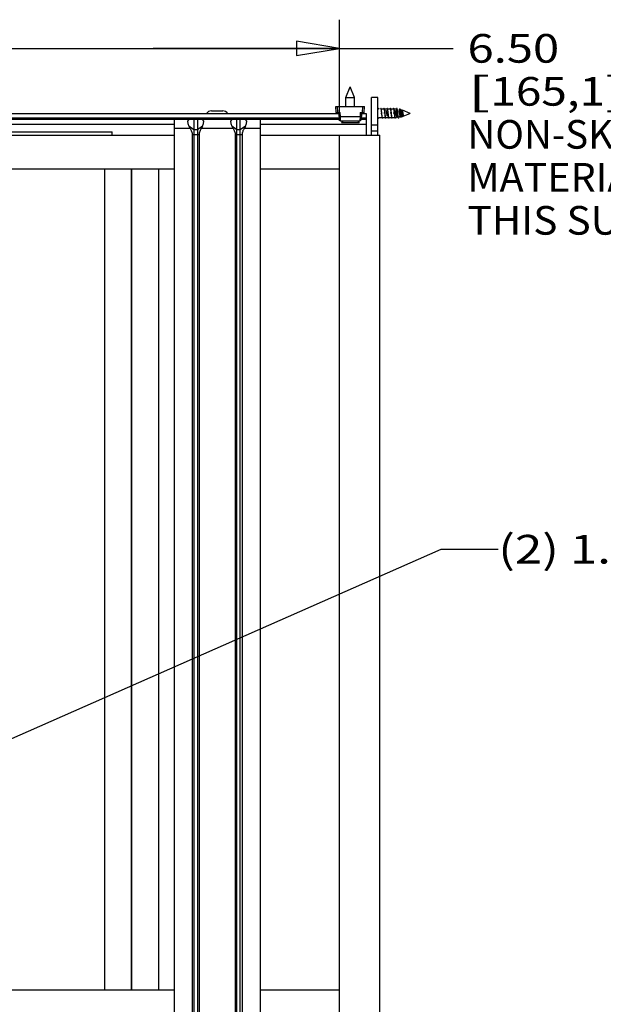
# Model space of a CAD drawing. Units: inches. Extents: x 0 to 17, y 0 to 11.
# Drawn here: x 4.9 to 7.4, y 2.2 to 6.5 of the extents above; entities that cross this region are included whole.
import ezdxf
from ezdxf.enums import TextEntityAlignment as Align

# ---------------------------------------------------------------- set-up
doc = ezdxf.new("R2010")
doc.units = ezdxf.units.IN
doc.header["$LTSCALE"] = 0.935
doc.header["$MEASUREMENT"] = 0
doc.layers.get('0').update_dxf_attribs({"linetype": 'CONTINUOUS'})
doc.layers.add('02___PRT_ALL_AXES', color=7, linetype='CONTINUOUS')
doc.layers.add('06___PRT_ALL_SURFS', color=7, linetype='CONTINUOUS')
doc.styles.get("Standard").update_dxf_attribs({"font": 'bluprnt.ttf'})
doc.dimstyles.new('DIMSTYLE_1', dxfattribs={"dimtxt": 0.125, "dimasz": 0.1875, "dimexe": 0.125, "dimexo": 0.0625, "dimgap": 0.0625, "dimtad": 0, "dimtih": 1, "dimtoh": 1, "dimlfac": 4, "dimzin": 4, "dimdsep": 46, "dimtxsty": 'Standard', "dimblk": 'CLOSED', "dimblk1": 'CLOSED', "dimblk2": 'CLOSED', "dimcen": 0.09, "dimadec": 3, "dimazin": 1, "dimtfac": 1, "dimtdec": 3, "dimtofl": 0, "dimtmove": 0, "dimatfit": 3, "dimldrblk": 'CLOSED', "dimfxl": 0, "dimtolj": 1, "dimtzin": 4, "dimarcsym": 0})
doc.dimstyles.get("Standard").update_dxf_attribs({"dimtxt": 0.125, "dimasz": 0.1875, "dimexe": 0.125, "dimexo": 0.0625, "dimgap": 0.09, "dimtad": 0, "dimtih": 1, "dimtoh": 1, "dimdec": 3, "dimzin": 4, "dimdsep": 46, "dimtxsty": 'Standard', "dimblk": 'CLOSED', "dimblk1": 'CLOSED', "dimblk2": 'CLOSED', "dimcen": 0.09, "dimadec": 3, "dimazin": 1, "dimtp": 0.001, "dimtm": 0.001, "dimtfac": 1, "dimtdec": 3, "dimtofl": 0, "dimtmove": 0, "dimatfit": 3, "dimldrblk": 'CLOSED', "dimfxl": 0, "dimtolj": 1, "dimtzin": 4, "dimarcsym": 0})

# ---------------------------------------------------------------- blocks, each defined once
blk = doc.blocks.new('_CLOSED')
at = {"color": 0, "linetype": 'ByBlock'}
for p, q in [((0, 0), (-1, 0.167)), ((-1, 0.167), (-1, -0.167)), ((-1, -0.167), (0, 0)), ((-1, 0), (0, 0))]:
    blk.add_line(p, q, dxfattribs=at)
blk = doc.blocks.new('*D14')
at = {"color": 7, "linetype": 'Continuous'}
for p, q in [((4.6552, 5.9472), (4.6552, 6.5354)), ((6.2806, 6.0947), (6.2806, 6.5354)), ((4.6552, 6.4104), (5.4679, 6.4104)), ((6.2806, 6.4104), (5.4679, 6.4104)), ((5.4679, 6.4104), (6.777, 6.4104))]:
    blk.add_line(p, q, dxfattribs=at)
at = {"color": 7, "linetype": 'Continuous', "xscale": 0.1875, "yscale": 0.1875, "zscale": 0.1875, "rotation": 180}
blk.add_blockref('_CLOSED', (4.6552, 6.4104), dxfattribs=at)
at = {"color": 7, "linetype": 'Continuous', "xscale": 0.1875, "yscale": 0.1875, "zscale": 0.1875}
blk.add_blockref('_CLOSED', (6.2806, 6.4104), dxfattribs=at)
at = {"color": 7, "linetype": 'Continuous'}
for s, p, p2 in [('6.50', (6.8395, 6.3479), (7.2395, 6.3479)), ('[', (6.8395, 6.1604), (6.9395, 6.1604)), ('165,1', (6.9395, 6.1604), (7.4395, 6.1604)), (']', (7.4395, 6.1604), (7.5395, 6.1604)), ('NON-SKID', (6.8395, 5.9729), (7.6395, 5.9729)), ('MATERIAL ON', (6.8395, 5.7854), (7.9395, 5.7854)), ('THIS SURFACE', (6.8395, 5.5979), (8.0395, 5.5979))]:
    blk.add_text(s, height=0.125, dxfattribs=at).set_placement(p, p2, align=Align.FIT)

msp = doc.modelspace()

# ---------------------------------------------------------------- linework, layer by layer
at = {"color": 7, "linetype": 'Continuous'}
for p, q in [((6.4491, 6.1965), (6.4203, 6.1965)), ((6.4203, 6.0322), (6.4203, 6.1965)), ((6.4491, 6.0322), (6.4491, 6.1965)), ((6.2656, 6.1571), (6.3906, 6.1571)), ((6.267, 6.1306), (6.2656, 6.1571)), ((6.3893, 6.1306), (6.3906, 6.1571)), ((6.4491, 6.1509), (6.4547, 6.146)), ((6.4605, 6.1472), (6.4598, 6.146)), ((6.4605, 6.1472), (6.4609, 6.1476)), ((6.4627, 6.1476), (6.4609, 6.1476)), ((6.4631, 6.1472), (6.4627, 6.1476)), ((6.4744, 6.1472), (6.4736, 6.146)), ((6.4744, 6.1472), (6.4748, 6.1476)), ((6.4766, 6.1476), (6.4748, 6.1476)), ((6.477, 6.1472), (6.4766, 6.1476)), ((6.4883, 6.1472), (6.4875, 6.146)), ((6.4883, 6.1472), (6.4887, 6.1476)), ((6.4905, 6.1476), (6.4887, 6.1476)), ((6.4909, 6.1472), (6.4905, 6.1476)), ((6.5022, 6.1472), (6.5014, 6.146)), ((6.5022, 6.1472), (6.5026, 6.1476)), ((6.5043, 6.1476), (6.5026, 6.1476)), ((6.5048, 6.1472), (6.5043, 6.1476)), ((6.5161, 6.1472), (6.5153, 6.146)), ((6.5161, 6.1472), (6.5165, 6.1476)), ((6.5182, 6.1476), (6.5165, 6.1476)), ((6.5187, 6.1472), (6.5182, 6.1476)), ((6.5299, 6.1472), (6.5292, 6.146)), ((6.5299, 6.1472), (6.5304, 6.1476)), ((6.5321, 6.1476), (6.5304, 6.1476)), ((6.5326, 6.1472), (6.5321, 6.1476)), ((6.5433, 6.1464), (6.5428, 6.1455)), ((6.5433, 6.1464), (6.5437, 6.1466)), ((6.5437, 6.1466), (6.5475, 6.1451)), ((6.5481, 6.1444), (6.5475, 6.1451)), ((6.551, 6.1395), (6.5498, 6.1415)), ((6.5545, 6.1417), (6.5535, 6.1401)), ((6.5549, 6.142), (6.5878, 6.1283)), ((2.0149, 6.1013), (6.2812, 6.1013)), ((2.0153, 6.1081), (6.2807, 6.1081)), ((2.0163, 6.1259), (6.2798, 6.1259)), ((5.5599, 6.1013), (5.5599, 2.0888)), ((5.6462, 6.1013), (5.6462, 6.0554)), ((5.6612, 6.1013), (5.6612, 6.0554)), ((5.8337, 2.0888), (5.8337, 6.1013)), ((5.8487, 2.0888), (5.8487, 6.1013)), ((5.9349, 6.1013), (5.9349, 2.0888)), ((6.2798, 6.1259), (6.2845, 6.1306)), ((6.2812, 6.0993), (6.2798, 6.1259)), ((6.3718, 6.1306), (6.3765, 6.1259)), ((6.3765, 6.1259), (6.3751, 6.0993)), ((6.3751, 6.1013), (6.397, 6.1013)), ((6.3756, 6.1081), (6.397, 6.1081)), ((6.3765, 6.1259), (6.397, 6.1259)), ((6.397, 6.1259), (6.397, 6.0322)), ((6.4491, 6.1033), (6.4547, 6.1082)), ((6.4566, 6.1077), (6.4569, 6.1082)), ((6.4566, 6.1082), (6.4566, 6.1077)), ((6.4674, 6.107), (6.4679, 6.1066)), ((6.4696, 6.1066), (6.4679, 6.1066)), ((6.4701, 6.107), (6.4696, 6.1066)), ((6.4701, 6.107), (6.4708, 6.1082)), ((6.4813, 6.107), (6.4818, 6.1066)), ((6.4835, 6.1066), (6.4818, 6.1066)), ((6.4839, 6.107), (6.4835, 6.1066)), ((6.4839, 6.107), (6.4847, 6.1082)), ((6.4952, 6.107), (6.4957, 6.1066)), ((6.4974, 6.1066), (6.4957, 6.1066)), ((6.4978, 6.107), (6.4974, 6.1066)), ((6.4978, 6.107), (6.4986, 6.1082)), ((6.5091, 6.107), (6.5095, 6.1066)), ((6.5113, 6.1066), (6.5095, 6.1066)), ((6.5117, 6.107), (6.5113, 6.1066)), ((6.5117, 6.107), (6.5125, 6.1082)), ((6.523, 6.107), (6.5234, 6.1066)), ((6.5252, 6.1066), (6.5234, 6.1066)), ((6.5256, 6.107), (6.5252, 6.1066)), ((6.5256, 6.107), (6.5263, 6.1082)), ((6.5369, 6.107), (6.5373, 6.1066)), ((6.5391, 6.1066), (6.5373, 6.1066)), ((6.5395, 6.107), (6.5391, 6.1066)), ((6.5395, 6.107), (6.5411, 6.1097)), ((6.5465, 6.1141), (6.5448, 6.1141)), ((6.5452, 6.1399), (6.5465, 6.1271)), ((6.5462, 6.1146), (6.5475, 6.1124)), ((6.5475, 6.1124), (6.5489, 6.1101)), ((6.5489, 6.1101), (6.5493, 6.1099)), ((6.5493, 6.1099), (6.5566, 6.1129)), ((6.5538, 6.1401), (6.5507, 6.1401)), ((6.5538, 6.1271), (6.5554, 6.1185)), ((6.5573, 6.1271), (6.5557, 6.1356)), ((6.5566, 6.1352), (6.5577, 6.1271)), ((6.5574, 6.1137), (6.5566, 6.1129)), ((6.5595, 6.1141), (6.5573, 6.1141)), ((6.5574, 6.1137), (6.5576, 6.1141)), ((6.5595, 6.1141), (6.5878, 6.1258)), ((6.5595, 6.1161), (6.5595, 6.1141)), ((6.5878, 6.1283), (6.5878, 6.1258)), ((5.6241, 6.071), (5.6293, 6.0619)), ((5.6832, 6.071), (5.6781, 6.0619)), ((5.8116, 6.071), (5.8168, 6.0619)), ((5.8707, 6.071), (5.8656, 6.0619)), ((6.2862, 6.0946), (6.3701, 6.0946)), ((6.2965, 6.0946), (6.2898, 6.0863)), ((6.3665, 6.0863), (6.2898, 6.0863)), ((6.3598, 6.0946), (6.3665, 6.0863)), ((4.0452, 6.0466), (5.2898, 6.0466)), ((4.0452, 6.0322), (5.5599, 6.0322)), ((5.2898, 6.0322), (5.2898, 6.0466)), ((5.6387, 6.0333), (5.6387, 2.1567)), ((5.6687, 6.0333), (5.6687, 2.1567)), ((5.8262, 6.0333), (5.8262, 2.1567)), ((5.8562, 6.0333), (5.8562, 2.1567)), ((5.9349, 6.0322), (6.4578, 6.0322)), ((6.2806, 2.1572), (6.2806, 6.0322)), ((6.4578, 2.1572), (6.4578, 6.0322)), ((4.0452, 5.8847), (5.5599, 5.8847)), ((5.2556, 5.8847), (5.2556, 2.3047)), ((5.3731, 5.8847), (5.3731, 2.3047)), ((5.3743, 5.8847), (5.3743, 2.3047)), ((5.4918, 5.8847), (5.4918, 2.3047)), ((5.9349, 5.8847), (6.2806, 5.8847)), ((4.0452, 2.3047), (5.5599, 2.3047)), ((5.9349, 2.3047), (6.2806, 2.3047))]:
    msp.add_line(p, q, dxfattribs=at)
at = {"color": 9, "linetype": 'Continuous'}
for p, q in [((6.2745, 6.1306), (6.2731, 6.1571)), ((6.3818, 6.1306), (6.3832, 6.1571)), ((6.2745, 6.1306), (6.2845, 6.1306)), ((6.2745, 6.1306), (6.2745, 6.1259)), ((6.2854, 6.1136), (6.2845, 6.1306)), ((6.2854, 6.1136), (6.3709, 6.1136)), ((6.2856, 6.1081), (6.2854, 6.1136)), ((6.2862, 6.0946), (6.2854, 6.1136)), ((6.2857, 6.1071), (6.2856, 6.1081)), ((6.3709, 6.1136), (6.3701, 6.0946)), ((6.3718, 6.1306), (6.3709, 6.1136)), ((6.3718, 6.1306), (6.3818, 6.1306)), ((6.3818, 6.1306), (6.3818, 6.1259)), ((6.4609, 6.1271), (6.4644, 6.1271)), ((6.4783, 6.1271), (6.474, 6.1271)), ((6.4922, 6.1271), (6.4878, 6.1271)), ((6.5061, 6.1271), (6.5017, 6.1271)), ((6.52, 6.1271), (6.5156, 6.1271)), ((6.526, 6.1271), (6.5217, 6.1271)), ((6.5465, 6.1271), (6.5434, 6.1271)), ((6.5538, 6.1271), (6.552, 6.1271)), ((6.5577, 6.1271), (6.5573, 6.1271)), ((5.5599, 6.0786), (4.0452, 6.0786)), ((5.5599, 6.0619), (5.6293, 6.0619)), ((5.6462, 6.0554), (5.6241, 6.071)), ((5.6832, 6.071), (5.6612, 6.0554)), ((5.6781, 6.0619), (5.8168, 6.0619)), ((5.8337, 6.0554), (5.8116, 6.071)), ((5.8487, 6.0554), (5.8337, 6.0554)), ((5.8707, 6.071), (5.8487, 6.0554)), ((5.8656, 6.0619), (5.9349, 6.0619)), ((6.397, 6.0786), (5.9349, 6.0786)), ((6.4491, 6.0752), (6.4203, 6.0752)), ((5.6462, 6.0333), (5.6387, 6.0333)), ((5.6687, 6.0333), (5.6612, 6.0333)), ((5.8562, 6.0333), (5.8262, 6.0333)), ((6.4491, 6.05), (6.4203, 6.05))]:
    msp.add_line(p, q, dxfattribs=at)
at = {"color": 7, "linetype": 'Continuous'}
for points in [[(6.5428, 6.1455), (6.5411, 6.1426), (6.5406, 6.1418)], [(6.5498, 6.1415), (6.5483, 6.1441), (6.5481, 6.1444)], [(6.5411, 6.1097), (6.5427, 6.1124), (6.5433, 6.1133), (6.5434, 6.1136)]]:
    msp.add_lwpolyline(points, dxfattribs=at)
for centre, start, end in [((6.272, 6.1309), 183, 270), ((6.2862, 6.0996), 183, 270), ((6.3701, 6.0996), 270, 357), ((6.3843, 6.1309), 270, 357)]:
    msp.add_arc(centre, 0.005, start, end, dxfattribs=at)
for centre, major_axis, start_param, end_param in [((5.6576, 6.0619), (0.0364, -0.0364), 2.748894, 4.086549), ((5.6497, 6.0619), (0.0364, 0.0364), -0.944956, 0.392699), ((5.8451, 6.0619), (0.0364, -0.0364), 2.748894, 4.086549), ((5.8372, 6.0619), (0.0364, 0.0364), -0.944956, 0.392699)]:
    msp.add_ellipse(centre, major_axis=major_axis, ratio=0.414214, start_param=start_param, end_param=end_param, dxfattribs=at)
for points, knots in [([(6.4609, 6.1476), (6.461, 6.1476), (6.461, 6.1476), (6.4611, 6.1476), (6.4611, 6.1475), (6.4612, 6.1475), (6.4613, 6.1473), (6.4614, 6.1472), (6.4615, 6.1469), (6.4616, 6.1467), (6.4617, 6.1463), (6.4618, 6.1461), (6.4618, 6.146)], [0, 0, 0, 0, 0.030532, 0.062532, 0.097256, 0.135664, 0.225961, 0.336902, 0.469882, 0.625039, 0.801962, 1, 1, 1, 1]), ([(6.4618, 6.146), (6.4619, 6.1458), (6.462, 6.1453), (6.4621, 6.1446), (6.4623, 6.1438), (6.4625, 6.1426), (6.4628, 6.1408), (6.4631, 6.1384), (6.4635, 6.1357), (6.4638, 6.1329), (6.4641, 6.13), (6.4643, 6.1281), (6.4644, 6.1271)], [0, 0, 0, 0, 0.03347, 0.071017, 0.113449, 0.161076, 0.271192, 0.398952, 0.540654, 0.69153, 0.846354, 1, 1, 1, 1]), ([(6.4748, 6.1476), (6.4748, 6.1476), (6.4749, 6.1476), (6.4749, 6.1476), (6.475, 6.1475), (6.4751, 6.1475), (6.4752, 6.1473), (6.4753, 6.1472), (6.4754, 6.1469), (6.4755, 6.1467), (6.4756, 6.1463), (6.4757, 6.1461), (6.4757, 6.146)], [0, 0, 0, 0, 0.030532, 0.062532, 0.097256, 0.135664, 0.225961, 0.336902, 0.469882, 0.625039, 0.801962, 1, 1, 1, 1]), ([(6.4757, 6.146), (6.4758, 6.1458), (6.4759, 6.1453), (6.476, 6.1446), (6.4762, 6.1438), (6.4764, 6.1426), (6.4767, 6.1408), (6.477, 6.1384), (6.4773, 6.1357), (6.4777, 6.1329), (6.478, 6.13), (6.4782, 6.1281), (6.4783, 6.1271)], [0, 0, 0, 0, 0.03347, 0.071017, 0.113449, 0.161076, 0.271192, 0.398952, 0.540654, 0.69153, 0.846354, 1, 1, 1, 1]), ([(6.48, 6.1271), (6.4799, 6.1282), (6.4797, 6.1305), (6.4793, 6.1339), (6.479, 6.1367), (6.4787, 6.1388), (6.4785, 6.1402), (6.4783, 6.1415), (6.4781, 6.1427), (6.4779, 6.1436), (6.4778, 6.1443), (6.4777, 6.1448), (6.4777, 6.1452), (6.4776, 6.1456), (6.4775, 6.1459), (6.4774, 6.1462), (6.4773, 6.1465), (6.4772, 6.1468), (6.4771, 6.147), (6.477, 6.1472), (6.477, 6.1472)], [0, 0, 0, 0, 0.169532, 0.339428, 0.501732, 0.577578, 0.648692, 0.714374, 0.773992, 0.82713, 0.851179, 0.873532, 0.894318, 0.913809, 0.931965, 0.948676, 0.963874, 0.977513, 0.989561, 1, 1, 1, 1]), ([(6.4887, 6.1476), (6.4887, 6.1476), (6.4888, 6.1476), (6.4888, 6.1476), (6.4889, 6.1475), (6.489, 6.1475), (6.4891, 6.1473), (6.4892, 6.1472), (6.4893, 6.1469), (6.4894, 6.1467), (6.4895, 6.1463), (6.4896, 6.1461), (6.4896, 6.146)], [0, 0, 0, 0, 0.030532, 0.062532, 0.097256, 0.135664, 0.225961, 0.336902, 0.469882, 0.625039, 0.801962, 1, 1, 1, 1]), ([(6.4896, 6.146), (6.4897, 6.1458), (6.4898, 6.1453), (6.4899, 6.1446), (6.4901, 6.1438), (6.4903, 6.1426), (6.4906, 6.1408), (6.4909, 6.1384), (6.4912, 6.1357), (6.4916, 6.1329), (6.4919, 6.13), (6.4921, 6.1281), (6.4922, 6.1271)], [0, 0, 0, 0, 0.03347, 0.071017, 0.113449, 0.161076, 0.271192, 0.398952, 0.540654, 0.69153, 0.846354, 1, 1, 1, 1]), ([(6.4939, 6.1271), (6.4938, 6.1282), (6.4936, 6.1305), (6.4932, 6.1339), (6.4929, 6.1367), (6.4926, 6.1388), (6.4924, 6.1402), (6.4922, 6.1415), (6.492, 6.1427), (6.4918, 6.1436), (6.4917, 6.1443), (6.4916, 6.1448), (6.4915, 6.1452), (6.4915, 6.1456), (6.4914, 6.1459), (6.4913, 6.1462), (6.4912, 6.1465), (6.4911, 6.1468), (6.491, 6.147), (6.4909, 6.1472), (6.4909, 6.1472)], [0, 0, 0, 0, 0.169532, 0.339428, 0.501732, 0.577578, 0.648692, 0.714374, 0.773992, 0.82713, 0.851179, 0.873532, 0.894318, 0.913809, 0.931965, 0.948676, 0.963874, 0.977513, 0.989561, 1, 1, 1, 1]), ([(6.5026, 6.1476), (6.5026, 6.1476), (6.5027, 6.1476), (6.5027, 6.1476), (6.5028, 6.1475), (6.5029, 6.1475), (6.503, 6.1473), (6.5031, 6.1472), (6.5032, 6.1469), (6.5033, 6.1467), (6.5034, 6.1463), (6.5035, 6.1461), (6.5035, 6.146)], [0, 0, 0, 0, 0.030532, 0.062532, 0.097256, 0.135664, 0.225961, 0.336902, 0.469882, 0.625039, 0.801962, 1, 1, 1, 1]), ([(6.5035, 6.146), (6.5036, 6.1458), (6.5037, 6.1453), (6.5038, 6.1446), (6.504, 6.1438), (6.5042, 6.1426), (6.5044, 6.1408), (6.5048, 6.1384), (6.5051, 6.1357), (6.5055, 6.1329), (6.5058, 6.13), (6.506, 6.1281), (6.5061, 6.1271)], [0, 0, 0, 0, 0.03347, 0.071017, 0.113449, 0.161076, 0.271192, 0.398952, 0.540654, 0.69153, 0.846354, 1, 1, 1, 1]), ([(6.5078, 6.1271), (6.5077, 6.1282), (6.5075, 6.1305), (6.5071, 6.1339), (6.5067, 6.1367), (6.5065, 6.1388), (6.5063, 6.1402), (6.5061, 6.1415), (6.5059, 6.1427), (6.5057, 6.1436), (6.5056, 6.1443), (6.5055, 6.1448), (6.5054, 6.1452), (6.5053, 6.1456), (6.5053, 6.1459), (6.5052, 6.1462), (6.5051, 6.1465), (6.505, 6.1468), (6.5049, 6.147), (6.5048, 6.1472), (6.5048, 6.1472)], [0, 0, 0, 0, 0.169532, 0.339428, 0.501732, 0.577578, 0.648692, 0.714374, 0.773992, 0.82713, 0.851179, 0.873532, 0.894318, 0.913809, 0.931965, 0.948676, 0.963874, 0.977513, 0.989561, 1, 1, 1, 1]), ([(6.5165, 6.1476), (6.5165, 6.1476), (6.5166, 6.1476), (6.5166, 6.1476), (6.5167, 6.1475), (6.5168, 6.1475), (6.5169, 6.1473), (6.517, 6.1472), (6.5171, 6.1469), (6.5172, 6.1467), (6.5173, 6.1463), (6.5174, 6.1461), (6.5174, 6.146)], [0, 0, 0, 0, 0.030532, 0.062532, 0.097256, 0.135664, 0.225961, 0.336902, 0.469882, 0.625039, 0.801962, 1, 1, 1, 1]), ([(6.5174, 6.146), (6.5174, 6.1458), (6.5176, 6.1453), (6.5177, 6.1446), (6.5178, 6.1438), (6.5181, 6.1426), (6.5183, 6.1408), (6.5187, 6.1384), (6.519, 6.1357), (6.5194, 6.1329), (6.5197, 6.13), (6.5199, 6.1281), (6.52, 6.1271)], [0, 0, 0, 0, 0.03347, 0.071017, 0.113449, 0.161076, 0.271192, 0.398952, 0.540654, 0.69153, 0.846354, 1, 1, 1, 1]), ([(6.5217, 6.1271), (6.5216, 6.1282), (6.5214, 6.1305), (6.521, 6.1339), (6.5206, 6.1367), (6.5204, 6.1388), (6.5202, 6.1402), (6.52, 6.1415), (6.5198, 6.1427), (6.5196, 6.1436), (6.5195, 6.1443), (6.5194, 6.1448), (6.5193, 6.1452), (6.5192, 6.1456), (6.5191, 6.1459), (6.5191, 6.1462), (6.519, 6.1465), (6.5189, 6.1468), (6.5188, 6.147), (6.5187, 6.1472), (6.5187, 6.1472)], [0, 0, 0, 0, 0.169532, 0.339428, 0.501732, 0.577578, 0.648692, 0.714374, 0.773992, 0.82713, 0.851179, 0.873532, 0.894318, 0.913809, 0.931965, 0.948676, 0.963874, 0.977513, 0.989561, 1, 1, 1, 1]), ([(6.5304, 6.1476), (6.5304, 6.1476), (6.5304, 6.1476), (6.5305, 6.1476), (6.5306, 6.1475), (6.5307, 6.1474), (6.5308, 6.1473), (6.5309, 6.147), (6.531, 6.1467), (6.5312, 6.1464), (6.5313, 6.146), (6.5314, 6.1457), (6.5314, 6.1455)], [0, 0, 0, 0, 0.028094, 0.057907, 0.090851, 0.127949, 0.217013, 0.328332, 0.462786, 0.620086, 0.799528, 1, 1, 1, 1]), ([(6.5314, 6.1455), (6.5314, 6.1453), (6.5315, 6.145), (6.5316, 6.1445), (6.5317, 6.144), (6.5318, 6.1433), (6.532, 6.1424), (6.5321, 6.1414), (6.5323, 6.1399), (6.5326, 6.1379), (6.5329, 6.1354), (6.5333, 6.1327), (6.5336, 6.1299), (6.5338, 6.128), (6.5339, 6.1271)], [0, 0, 0, 0, 0.035511, 0.054787, 0.075267, 0.119886, 0.169277, 0.223257, 0.281565, 0.409637, 0.549994, 0.698274, 0.849792, 1, 1, 1, 1]), ([(6.5356, 6.1271), (6.5355, 6.1282), (6.5352, 6.1305), (6.5349, 6.1339), (6.5345, 6.1367), (6.5342, 6.1388), (6.534, 6.1402), (6.5338, 6.1415), (6.5337, 6.1427), (6.5335, 6.1436), (6.5334, 6.1443), (6.5333, 6.1448), (6.5332, 6.1452), (6.5331, 6.1456), (6.533, 6.1459), (6.5329, 6.1462), (6.5329, 6.1465), (6.5328, 6.1468), (6.5327, 6.147), (6.5326, 6.1472), (6.5326, 6.1472)], [0, 0, 0, 0, 0.169532, 0.339428, 0.501732, 0.577578, 0.648692, 0.714374, 0.773992, 0.82713, 0.851179, 0.873532, 0.894318, 0.913809, 0.931965, 0.948676, 0.963874, 0.977513, 0.989561, 1, 1, 1, 1]), ([(6.5437, 6.1466), (6.5437, 6.1466), (6.5438, 6.1466), (6.5439, 6.1465), (6.5439, 6.1464), (6.544, 6.1463), (6.5441, 6.1461), (6.5442, 6.1458), (6.5443, 6.1455), (6.5444, 6.1451), (6.5445, 6.1445), (6.5446, 6.1437), (6.5448, 6.1426), (6.545, 6.1413), (6.5451, 6.1404), (6.5452, 6.1399)], [0, 0, 0, 0, 0.016527, 0.02658, 0.038023, 0.06542, 0.099192, 0.139506, 0.186386, 0.2398, 0.299697, 0.438692, 0.602665, 0.790361, 1, 1, 1, 1]), ([(6.552, 6.1271), (6.5519, 6.128), (6.5515, 6.1299), (6.551, 6.1327), (6.5506, 6.135), (6.5503, 6.1367), (6.55, 6.1379), (6.5498, 6.139), (6.5495, 6.14), (6.5493, 6.141), (6.5491, 6.1419), (6.5488, 6.1427), (6.5486, 6.1433), (6.5484, 6.1439), (6.5482, 6.1442), (6.5481, 6.1444)], [0, 0, 0, 0, 0.163441, 0.324066, 0.477323, 0.54982, 0.618878, 0.68401, 0.74472, 0.800528, 0.851147, 0.896426, 0.936303, 0.970813, 1, 1, 1, 1]), ([(6.5545, 6.1417), (6.5545, 6.1418), (6.5545, 6.1418), (6.5546, 6.1419), (6.5547, 6.142), (6.5547, 6.142), (6.5548, 6.142), (6.5549, 6.142), (6.5549, 6.142), (6.5549, 6.142)], [0, 0, 0, 0, 0.330158, 0.467296, 0.588534, 0.697259, 0.798145, 0.897001, 1, 1, 1, 1]), ([(6.5549, 6.142), (6.555, 6.142), (6.555, 6.1419), (6.5551, 6.1418), (6.5553, 6.1416), (6.5554, 6.1414), (6.5555, 6.1411), (6.5556, 6.1407), (6.5558, 6.14), (6.556, 6.139), (6.5562, 6.1379), (6.5564, 6.1366), (6.5565, 6.1357), (6.5566, 6.1352)], [0, 0, 0, 0, 0.018478, 0.04169, 0.070607, 0.105684, 0.147078, 0.194789, 0.308952, 0.447972, 0.611069, 0.795998, 1, 1, 1, 1]), ([(6.4644, 6.1271), (6.4645, 6.1259), (6.4648, 6.1236), (6.4651, 6.1203), (6.4655, 6.1175), (6.4658, 6.1154), (6.466, 6.114), (6.4662, 6.1127), (6.4663, 6.1115), (6.4665, 6.1105), (6.4666, 6.1099), (6.4667, 6.1094), (6.4668, 6.109), (6.4669, 6.1086), (6.467, 6.1083), (6.4671, 6.1079), (6.4671, 6.1076), (6.4672, 6.1074), (6.4673, 6.1072), (6.4674, 6.107), (6.4674, 6.107)], [0, 0, 0, 0, 0.169532, 0.339428, 0.501732, 0.577578, 0.648692, 0.714374, 0.773992, 0.82713, 0.85118, 0.873532, 0.894318, 0.91381, 0.931965, 0.948677, 0.963874, 0.977513, 0.989561, 1, 1, 1, 1]), ([(6.4696, 6.1066), (6.4696, 6.1066), (6.4696, 6.1066), (6.4695, 6.1066), (6.4694, 6.1067), (6.4694, 6.1067), (6.4693, 6.1068), (6.4691, 6.107), (6.469, 6.1073), (6.4689, 6.1075), (6.4688, 6.1079), (6.4687, 6.1081), (6.4687, 6.1082)], [0, 0, 0, 0, 0.030532, 0.062532, 0.097256, 0.135664, 0.225961, 0.336902, 0.469882, 0.625039, 0.801962, 1, 1, 1, 1]), ([(6.4783, 6.1271), (6.4784, 6.1259), (6.4786, 6.1236), (6.479, 6.1203), (6.4794, 6.1175), (6.4796, 6.1154), (6.4798, 6.114), (6.48, 6.1127), (6.4802, 6.1115), (6.4804, 6.1105), (6.4805, 6.1099), (6.4806, 6.1094), (6.4807, 6.109), (6.4808, 6.1086), (6.4809, 6.1083), (6.4809, 6.1079), (6.481, 6.1076), (6.4811, 6.1074), (6.4812, 6.1072), (6.4813, 6.107), (6.4813, 6.107)], [0, 0, 0, 0, 0.169532, 0.339428, 0.501732, 0.577578, 0.648692, 0.714374, 0.773993, 0.82713, 0.85118, 0.873532, 0.894318, 0.91381, 0.931965, 0.948677, 0.963874, 0.977513, 0.989561, 1, 1, 1, 1]), ([(6.4826, 6.1082), (6.4825, 6.1084), (6.4824, 6.1089), (6.4823, 6.1096), (6.4822, 6.1104), (6.4819, 6.1116), (6.4817, 6.1134), (6.4813, 6.1158), (6.481, 6.1184), (6.4806, 6.1213), (6.4803, 6.1242), (6.4801, 6.1261), (6.48, 6.1271)], [0, 0, 0, 0, 0.03347, 0.071017, 0.113449, 0.161076, 0.271192, 0.398952, 0.540654, 0.69153, 0.846354, 1, 1, 1, 1]), ([(6.4835, 6.1066), (6.4835, 6.1066), (6.4834, 6.1066), (6.4834, 6.1066), (6.4833, 6.1067), (6.4832, 6.1067), (6.4831, 6.1068), (6.483, 6.107), (6.4829, 6.1073), (6.4828, 6.1075), (6.4827, 6.1079), (6.4826, 6.1081), (6.4826, 6.1082)], [0, 0, 0, 0, 0.030532, 0.062532, 0.097256, 0.135664, 0.225961, 0.336902, 0.469882, 0.625039, 0.801962, 1, 1, 1, 1]), ([(6.4878, 6.1271), (6.4877, 6.1279), (6.4875, 6.1296), (6.4871, 6.1316), (6.4868, 6.1332), (6.4865, 6.1343), (6.4863, 6.1353), (6.4861, 6.1363), (6.4859, 6.1371), (6.4857, 6.1379), (6.4855, 6.1385), (6.4853, 6.139), (6.4852, 6.1393), (6.4851, 6.1395), (6.485, 6.1397), (6.4848, 6.1398), (6.4847, 6.1399), (6.4846, 6.14), (6.4845, 6.1401), (6.4844, 6.1401), (6.4844, 6.1401)], [0, 0, 0, 0, 0.18329, 0.366061, 0.453799, 0.537286, 0.615263, 0.686744, 0.750874, 0.807012, 0.85511, 0.896748, 0.915164, 0.931895, 0.94691, 0.960228, 0.971933, 0.982221, 0.991417, 1, 1, 1, 1]), ([(6.4907, 6.1146), (6.4906, 6.1148), (6.4905, 6.115), (6.4903, 6.1154), (6.4901, 6.1159), (6.49, 6.1163), (6.4899, 6.1167), (6.4898, 6.1171), (6.4896, 6.118), (6.4893, 6.1193), (6.4889, 6.1211), (6.4885, 6.1231), (6.4882, 6.1251), (6.488, 6.1264), (6.4878, 6.1271)], [0, 0, 0, 0, 0.029576, 0.06393, 0.102764, 0.146564, 0.17069, 0.196296, 0.251772, 0.378408, 0.522445, 0.678357, 0.839691, 1, 1, 1, 1]), ([(6.4922, 6.1271), (6.4923, 6.1259), (6.4925, 6.1236), (6.4929, 6.1203), (6.4933, 6.1175), (6.4935, 6.1154), (6.4937, 6.114), (6.4939, 6.1127), (6.4941, 6.1115), (6.4943, 6.1105), (6.4944, 6.1099), (6.4945, 6.1094), (6.4946, 6.109), (6.4947, 6.1086), (6.4947, 6.1083), (6.4948, 6.1079), (6.4949, 6.1076), (6.495, 6.1074), (6.4951, 6.1072), (6.4952, 6.107), (6.4952, 6.107)], [0, 0, 0, 0, 0.169532, 0.339428, 0.501732, 0.577578, 0.648692, 0.714374, 0.773993, 0.82713, 0.85118, 0.873532, 0.894318, 0.91381, 0.931965, 0.948677, 0.963874, 0.977513, 0.989561, 1, 1, 1, 1]), ([(6.4965, 6.1082), (6.4964, 6.1084), (6.4963, 6.1089), (6.4962, 6.1096), (6.496, 6.1104), (6.4958, 6.1116), (6.4956, 6.1134), (6.4952, 6.1158), (6.4949, 6.1184), (6.4945, 6.1213), (6.4942, 6.1242), (6.494, 6.1261), (6.4939, 6.1271)], [0, 0, 0, 0, 0.03347, 0.071017, 0.113449, 0.161076, 0.271192, 0.398952, 0.540654, 0.69153, 0.846354, 1, 1, 1, 1]), ([(6.4974, 6.1066), (6.4974, 6.1066), (6.4973, 6.1066), (6.4973, 6.1066), (6.4972, 6.1067), (6.4971, 6.1067), (6.497, 6.1068), (6.4969, 6.107), (6.4968, 6.1073), (6.4967, 6.1075), (6.4966, 6.1079), (6.4965, 6.1081), (6.4965, 6.1082)], [0, 0, 0, 0, 0.030532, 0.062532, 0.097256, 0.135664, 0.225961, 0.336902, 0.469882, 0.625039, 0.801962, 1, 1, 1, 1]), ([(6.5061, 6.1271), (6.5062, 6.1259), (6.5064, 6.1236), (6.5068, 6.1203), (6.5071, 6.1175), (6.5074, 6.1154), (6.5076, 6.114), (6.5078, 6.1127), (6.508, 6.1115), (6.5082, 6.1105), (6.5083, 6.1099), (6.5084, 6.1094), (6.5085, 6.109), (6.5085, 6.1086), (6.5086, 6.1083), (6.5087, 6.1079), (6.5088, 6.1076), (6.5089, 6.1074), (6.509, 6.1072), (6.5091, 6.107), (6.5091, 6.107)], [0, 0, 0, 0, 0.169532, 0.339428, 0.501732, 0.577578, 0.648692, 0.714374, 0.773993, 0.82713, 0.85118, 0.873532, 0.894318, 0.91381, 0.931965, 0.948677, 0.963874, 0.977513, 0.989561, 1, 1, 1, 1]), ([(6.5104, 6.1082), (6.5103, 6.1084), (6.5102, 6.1089), (6.5101, 6.1096), (6.5099, 6.1104), (6.5097, 6.1116), (6.5094, 6.1134), (6.5091, 6.1158), (6.5088, 6.1184), (6.5084, 6.1213), (6.5081, 6.1242), (6.5079, 6.1261), (6.5078, 6.1271)], [0, 0, 0, 0, 0.03347, 0.071017, 0.113449, 0.161076, 0.271192, 0.398952, 0.540654, 0.69153, 0.846354, 1, 1, 1, 1]), ([(6.5113, 6.1066), (6.5113, 6.1066), (6.5112, 6.1066), (6.5112, 6.1066), (6.5111, 6.1067), (6.511, 6.1067), (6.5109, 6.1068), (6.5108, 6.107), (6.5107, 6.1073), (6.5106, 6.1075), (6.5105, 6.1079), (6.5104, 6.1081), (6.5104, 6.1082)], [0, 0, 0, 0, 0.030532, 0.062532, 0.097256, 0.135664, 0.225961, 0.336902, 0.469882, 0.625039, 0.801962, 1, 1, 1, 1]), ([(6.52, 6.1271), (6.5201, 6.1259), (6.5203, 6.1236), (6.5207, 6.1203), (6.521, 6.1175), (6.5213, 6.1154), (6.5215, 6.114), (6.5217, 6.1127), (6.5219, 6.1115), (6.5221, 6.1105), (6.5222, 6.1099), (6.5223, 6.1094), (6.5223, 6.109), (6.5224, 6.1086), (6.5225, 6.1083), (6.5226, 6.1079), (6.5227, 6.1076), (6.5228, 6.1074), (6.5229, 6.1072), (6.523, 6.107), (6.523, 6.107)], [0, 0, 0, 0, 0.169532, 0.339428, 0.501732, 0.577578, 0.648692, 0.714374, 0.773993, 0.82713, 0.85118, 0.873532, 0.894318, 0.91381, 0.931965, 0.948677, 0.963874, 0.977513, 0.989561, 1, 1, 1, 1]), ([(6.5243, 6.1082), (6.5242, 6.1084), (6.5241, 6.1089), (6.524, 6.1096), (6.5238, 6.1104), (6.5236, 6.1116), (6.5233, 6.1134), (6.523, 6.1158), (6.5226, 6.1184), (6.5223, 6.1213), (6.522, 6.1242), (6.5218, 6.1261), (6.5217, 6.1271)], [0, 0, 0, 0, 0.03347, 0.071017, 0.113449, 0.161076, 0.271192, 0.398952, 0.540654, 0.69153, 0.846354, 1, 1, 1, 1]), ([(6.5232, 6.1395), (6.5233, 6.1394), (6.5234, 6.1392), (6.5236, 6.1388), (6.5237, 6.1383), (6.5239, 6.1379), (6.524, 6.1375), (6.5241, 6.1371), (6.5243, 6.1362), (6.5246, 6.1348), (6.525, 6.1331), (6.5254, 6.1311), (6.5257, 6.1291), (6.5259, 6.1278), (6.526, 6.1271)], [0, 0, 0, 0, 0.029576, 0.06393, 0.102764, 0.146565, 0.170691, 0.196296, 0.251773, 0.378408, 0.522446, 0.678358, 0.839691, 1, 1, 1, 1]), ([(6.5252, 6.1066), (6.5252, 6.1066), (6.5251, 6.1066), (6.5251, 6.1066), (6.525, 6.1067), (6.5249, 6.1067), (6.5248, 6.1068), (6.5247, 6.107), (6.5246, 6.1073), (6.5245, 6.1075), (6.5244, 6.1079), (6.5243, 6.1081), (6.5243, 6.1082)], [0, 0, 0, 0, 0.030532, 0.062532, 0.097256, 0.135664, 0.225961, 0.336902, 0.469882, 0.625039, 0.801962, 1, 1, 1, 1]), ([(6.526, 6.1271), (6.5262, 6.1263), (6.5264, 6.1246), (6.5268, 6.1226), (6.5271, 6.121), (6.5273, 6.1199), (6.5276, 6.1188), (6.5278, 6.1179), (6.528, 6.1171), (6.5282, 6.1163), (6.5284, 6.1157), (6.5286, 6.1152), (6.5287, 6.1149), (6.5288, 6.1147), (6.5289, 6.1145), (6.529, 6.1144), (6.5292, 6.1143), (6.5293, 6.1142), (6.5294, 6.1141), (6.5295, 6.1141), (6.5295, 6.1141)], [0, 0, 0, 0, 0.18329, 0.366061, 0.453798, 0.537286, 0.615263, 0.686744, 0.750874, 0.807012, 0.85511, 0.896748, 0.915164, 0.931895, 0.94691, 0.960228, 0.971933, 0.982221, 0.991417, 1, 1, 1, 1]), ([(6.5339, 6.1271), (6.534, 6.1259), (6.5342, 6.1236), (6.5346, 6.1203), (6.5349, 6.1175), (6.5352, 6.1154), (6.5354, 6.114), (6.5356, 6.1127), (6.5358, 6.1115), (6.5359, 6.1105), (6.5361, 6.1099), (6.5361, 6.1094), (6.5362, 6.109), (6.5363, 6.1086), (6.5364, 6.1083), (6.5365, 6.1079), (6.5366, 6.1076), (6.5367, 6.1074), (6.5368, 6.1072), (6.5369, 6.107), (6.5369, 6.107)], [0, 0, 0, 0, 0.169532, 0.339428, 0.501732, 0.577578, 0.648692, 0.714374, 0.773993, 0.82713, 0.85118, 0.873532, 0.894318, 0.91381, 0.931965, 0.948677, 0.963874, 0.977513, 0.989561, 1, 1, 1, 1]), ([(6.5376, 6.1112), (6.5375, 6.1117), (6.5373, 6.1128), (6.537, 6.1152), (6.5365, 6.1185), (6.536, 6.1227), (6.5357, 6.1256), (6.5356, 6.1271)], [0, 0, 0, 0, 0.096028, 0.204545, 0.451902, 0.724056, 1, 1, 1, 1]), ([(6.5391, 6.1066), (6.539, 6.1066), (6.539, 6.1066), (6.5388, 6.1067), (6.5387, 6.1068), (6.5386, 6.1069), (6.5386, 6.1071), (6.5385, 6.1073), (6.5384, 6.1075), (6.5382, 6.1079), (6.5381, 6.1084), (6.538, 6.1089), (6.5379, 6.1093), (6.5378, 6.1097), (6.5377, 6.1103), (6.5376, 6.1108), (6.5376, 6.1112)], [0, 0, 0, 0, 0.020881, 0.044557, 0.072927, 0.107041, 0.147441, 0.194335, 0.2477, 0.307423, 0.445206, 0.522669, 0.60531, 0.693778, 0.789016, 1, 1, 1, 1]), ([(6.5434, 6.1271), (6.5433, 6.1279), (6.543, 6.1296), (6.5426, 6.1316), (6.5423, 6.1332), (6.5421, 6.1343), (6.5419, 6.1353), (6.5416, 6.1363), (6.5414, 6.1371), (6.5412, 6.1379), (6.541, 6.1385), (6.5409, 6.139), (6.5407, 6.1393), (6.5406, 6.1395), (6.5405, 6.1397), (6.5404, 6.1398), (6.5403, 6.1399), (6.5402, 6.14), (6.5401, 6.1401), (6.54, 6.1401), (6.5399, 6.1401)], [0, 0, 0, 0, 0.18329, 0.366061, 0.453798, 0.537286, 0.615263, 0.686744, 0.750874, 0.807012, 0.85511, 0.896748, 0.915164, 0.931895, 0.94691, 0.960228, 0.971933, 0.982221, 0.991417, 1, 1, 1, 1]), ([(6.5462, 6.1146), (6.5462, 6.1148), (6.546, 6.115), (6.5459, 6.1154), (6.5457, 6.1159), (6.5456, 6.1163), (6.5455, 6.1167), (6.5454, 6.1171), (6.5451, 6.118), (6.5448, 6.1193), (6.5444, 6.1211), (6.5441, 6.1231), (6.5437, 6.1251), (6.5435, 6.1264), (6.5434, 6.1271)], [0, 0, 0, 0, 0.029574, 0.063927, 0.10276, 0.146559, 0.170684, 0.196289, 0.251765, 0.3784, 0.522439, 0.678352, 0.839689, 1, 1, 1, 1]), ([(6.5465, 6.1271), (6.5466, 6.1261), (6.5468, 6.1241), (6.5471, 6.1213), (6.5473, 6.119), (6.5475, 6.1173), (6.5477, 6.1161), (6.5479, 6.115), (6.548, 6.114), (6.5482, 6.1131), (6.5483, 6.1122), (6.5484, 6.1115), (6.5486, 6.111), (6.5487, 6.1106), (6.5488, 6.1103), (6.5489, 6.1102), (6.5489, 6.1101)], [0, 0, 0, 0, 0.175231, 0.34452, 0.503162, 0.57711, 0.646784, 0.711696, 0.771411, 0.825523, 0.873636, 0.915375, 0.950436, 0.978625, 0.990148, 1, 1, 1, 1]), ([(6.551, 6.1395), (6.5511, 6.1394), (6.5512, 6.1392), (6.5514, 6.1388), (6.5515, 6.1383), (6.5516, 6.1379), (6.5517, 6.1375), (6.5519, 6.1371), (6.5521, 6.1362), (6.5524, 6.1348), (6.5528, 6.1331), (6.5531, 6.1311), (6.5535, 6.1291), (6.5537, 6.1278), (6.5538, 6.1271)], [0, 0, 0, 0, 0.029575, 0.063929, 0.102762, 0.146563, 0.170688, 0.196294, 0.25177, 0.378405, 0.522443, 0.678356, 0.83969, 1, 1, 1, 1]), ([(6.5539, 6.1178), (6.5537, 6.1185), (6.5534, 6.1199), (6.5529, 6.1222), (6.5525, 6.1246), (6.5522, 6.1262), (6.552, 6.1271)], [0, 0, 0, 0, 0.221597, 0.466376, 0.728114, 1, 1, 1, 1]), ([(6.5557, 6.1356), (6.5556, 6.136), (6.5555, 6.1364), (6.5553, 6.1371), (6.5552, 6.1375), (6.5551, 6.1379), (6.555, 6.1382), (6.5549, 6.1386), (6.5548, 6.1389), (6.5547, 6.1391), (6.5546, 6.1394), (6.5545, 6.1396), (6.5543, 6.1398), (6.5542, 6.1399), (6.5541, 6.14), (6.554, 6.1401), (6.5539, 6.1401), (6.5538, 6.1401)], [0, 0, 0, 0, 0.207177, 0.301608, 0.389565, 0.470785, 0.545231, 0.613829, 0.67742, 0.735864, 0.788916, 0.836406, 0.878305, 0.914801, 0.946454, 0.974309, 1, 1, 1, 1]), ([(6.5566, 6.1129), (6.5565, 6.1129), (6.5564, 6.1128), (6.5562, 6.1128), (6.556, 6.1129), (6.5559, 6.113), (6.5557, 6.1132), (6.5555, 6.1134), (6.5554, 6.1136), (6.5552, 6.1139), (6.5551, 6.1143), (6.5548, 6.1148), (6.5546, 6.1156), (6.5542, 6.1167), (6.554, 6.1174), (6.5539, 6.1178)], [0, 0, 0, 0, 0.031048, 0.060769, 0.091443, 0.125144, 0.16339, 0.207212, 0.257295, 0.314029, 0.377552, 0.447839, 0.608014, 0.792763, 1, 1, 1, 1]), ([(6.5554, 6.1185), (6.5555, 6.1181), (6.5556, 6.1177), (6.5558, 6.117), (6.5559, 6.1166), (6.556, 6.1163), (6.5561, 6.1159), (6.5562, 6.1156), (6.5563, 6.1153), (6.5564, 6.115), (6.5565, 6.1148), (6.5567, 6.1146), (6.5568, 6.1144), (6.5569, 6.1143), (6.557, 6.1142), (6.5572, 6.1141), (6.5572, 6.1141), (6.5573, 6.1141)], [0, 0, 0, 0, 0.206916, 0.301168, 0.388925, 0.46993, 0.544242, 0.612864, 0.676514, 0.735007, 0.788107, 0.835654, 0.87763, 0.914235, 0.946039, 0.974088, 1, 1, 1, 1]), ([(6.5595, 6.1161), (6.5594, 6.1164), (6.5592, 6.1171), (6.559, 6.1182), (6.5587, 6.1195), (6.5584, 6.1209), (6.5581, 6.1224), (6.5577, 6.1245), (6.5575, 6.126), (6.5573, 6.1271)], [0, 0, 0, 0, 0.086619, 0.188916, 0.305469, 0.433767, 0.570878, 0.713306, 1, 1, 1, 1]), ([(6.5577, 6.1271), (6.5579, 6.126), (6.5581, 6.1239), (6.5585, 6.1213), (6.5588, 6.1194), (6.5591, 6.1182), (6.5593, 6.1171), (6.5594, 6.1164), (6.5595, 6.1161)], [0, 0, 0, 0, 0.299885, 0.577453, 0.702467, 0.815676, 0.915378, 1, 1, 1, 1]), ([(5.6293, 6.0619), (5.6306, 6.0597), (5.633, 6.0553), (5.6361, 6.0483), (5.6382, 6.0409), (5.6387, 6.0358), (5.6387, 6.0333)], [0, 0, 0, 0, 0.250029, 0.500061, 0.750049, 1, 1, 1, 1]), ([(5.6781, 6.0619), (5.6768, 6.0597), (5.6743, 6.0553), (5.6713, 6.0483), (5.6692, 6.0409), (5.6687, 6.0358), (5.6687, 6.0333)], [0, 0, 0, 0, 0.250029, 0.500061, 0.750049, 1, 1, 1, 1]), ([(5.8168, 6.0619), (5.8181, 6.0597), (5.8205, 6.0553), (5.8236, 6.0483), (5.8257, 6.0409), (5.8262, 6.0358), (5.8262, 6.0333)], [0, 0, 0, 0, 0.250029, 0.500061, 0.750049, 1, 1, 1, 1]), ([(5.8656, 6.0619), (5.8643, 6.0597), (5.8618, 6.0553), (5.8588, 6.0483), (5.8567, 6.0409), (5.8562, 6.0358), (5.8562, 6.0333)], [0, 0, 0, 0, 0.250029, 0.500061, 0.750049, 1, 1, 1, 1])]:
    msp.add_open_spline(points, degree=3, knots=knots, dxfattribs=at)
at = {"color": 9, "linetype": 'Continuous'}
for points, knots in [([(6.267, 6.1306), (6.267, 6.1306), (6.2671, 6.1306), (6.2671, 6.1306), (6.2671, 6.1306), (6.2672, 6.1305), (6.2674, 6.1305), (6.2676, 6.1305), (6.2679, 6.1305), (6.2683, 6.1305), (6.2688, 6.1305), (6.2693, 6.1305), (6.2698, 6.1305), (6.2706, 6.1305), (6.2717, 6.1305), (6.2731, 6.1305), (6.274, 6.1306), (6.2745, 6.1306)], [0, 0, 0, 0, 0.002109, 0.006121, 0.012371, 0.020925, 0.044973, 0.078133, 0.120112, 0.170538, 0.228914, 0.294703, 0.367259, 0.445888, 0.61827, 0.805365, 1, 1, 1, 1]), ([(6.2804, 6.1136), (6.2804, 6.1136), (6.2804, 6.1135), (6.2805, 6.1135), (6.2805, 6.1135), (6.2805, 6.1135), (6.2806, 6.1135), (6.2807, 6.1135), (6.2808, 6.1135), (6.281, 6.1135), (6.2813, 6.1135), (6.2816, 6.1135), (6.282, 6.1135), (6.2827, 6.1135), (6.2835, 6.1135), (6.2845, 6.1135), (6.2851, 6.1135), (6.2854, 6.1136)], [0, 0, 0, 0, 0.002817, 0.007226, 0.013722, 0.022434, 0.033403, 0.046638, 0.079867, 0.121847, 0.172187, 0.230472, 0.296142, 0.446959, 0.618997, 0.805923, 1, 1, 1, 1]), ([(6.3759, 6.1136), (6.3759, 6.1136), (6.3759, 6.1135), (6.3758, 6.1135), (6.3758, 6.1135), (6.3758, 6.1135), (6.3757, 6.1135), (6.3756, 6.1135), (6.3755, 6.1135), (6.3753, 6.1135), (6.375, 6.1135), (6.3747, 6.1135), (6.3743, 6.1135), (6.3736, 6.1135), (6.3728, 6.1135), (6.3718, 6.1135), (6.3712, 6.1135), (6.3709, 6.1136)], [0, 0, 0, 0, 0.002817, 0.007226, 0.013722, 0.022434, 0.033403, 0.046638, 0.079867, 0.121847, 0.172187, 0.230472, 0.296142, 0.446959, 0.618997, 0.805923, 1, 1, 1, 1]), ([(6.3818, 6.1306), (6.3823, 6.1306), (6.3832, 6.1305), (6.3846, 6.1305), (6.3857, 6.1305), (6.3865, 6.1305), (6.387, 6.1305), (6.3875, 6.1305), (6.388, 6.1305), (6.3883, 6.1305), (6.3887, 6.1305), (6.3889, 6.1305), (6.3891, 6.1305), (6.3892, 6.1306), (6.3892, 6.1306), (6.3892, 6.1306), (6.3893, 6.1306), (6.3893, 6.1306)], [0, 0, 0, 0, 0.194659, 0.381851, 0.554285, 0.632931, 0.705477, 0.771241, 0.829587, 0.879968, 0.921917, 0.955049, 0.979083, 0.987633, 0.993881, 0.997892, 1, 1, 1, 1])]:
    msp.add_open_spline(points, degree=3, knots=knots, dxfattribs=at)
at = {"layer": '02___PRT_ALL_AXES', "color": 7, "linetype": 'Continuous'}
for p, q in [((6.3093, 6.1962), (6.3281, 6.2425)), ((6.347, 6.1962), (6.3281, 6.2425)), ((6.3093, 6.1962), (6.347, 6.1962)), ((6.3093, 6.1571), (6.3093, 6.1962)), ((6.347, 6.1571), (6.347, 6.1962)), ((6.4638, 6.146), (6.5303, 6.146)), ((6.5303, 6.146), (6.5303, 6.1082)), ((5.7224, 6.1374), (5.7724, 6.1374)), ((6.4547, 6.1082), (6.5303, 6.1082)), ((6.535, 6.1101), (6.5303, 6.1082)), ((6.5448, 6.1141), (6.5436, 6.1136))]:
    msp.add_line(p, q, dxfattribs=at)
for centre, start, end in [((5.7224, 6.112), 90, 146.8424), ((5.7724, 6.112), 33.1576, 90)]:
    msp.add_arc(centre, 0.0254, start, end, dxfattribs=at)
at = {"layer": '06___PRT_ALL_SURFS', "color": 7, "linetype": 'Continuous'}
for p, q in [((5.6462, 6.0554), (5.6462, 2.1346)), ((5.6612, 6.0554), (5.6612, 2.1346))]:
    msp.add_line(p, q, dxfattribs=at)
at = {"layer": '06___PRT_ALL_SURFS', "color": 9, "linetype": 'Continuous'}
for p, q in [((5.6612, 6.0554), (5.6462, 6.0554)), ((5.6612, 6.0333), (5.6462, 6.0333))]:
    msp.add_line(p, q, dxfattribs=at)

# ---------------------------------------------------------------- texts
at = {"color": 7, "linetype": 'Continuous'}
msp.add_text('(2) 1.25 QT BINS', height=0.125, dxfattribs=at).set_placement((6.974, 4.1638), (8.574, 4.1638), align=Align.FIT)

# ---------------------------------------------------------------- dimensions: what is measured, and where the dimension line sits
dim = msp.add_linear_dim(base=(6.2806, 6.4104), p1=(4.6552, 5.8847), p2=(6.2806, 6.0322), text='<>\\PNON-SKID\\PMATERIAL ON\\PTHIS SURFACE\\P[]', dimstyle='DIMSTYLE_1', dxfattribs=at)
dim.commit()
dim.dimension.update_dxf_attribs({"geometry": '*D14', "text_midpoint": (7.4395, 6.0354), "dimtype": 160})

# ---------------------------------------------------------------- leaders
msp.add_leader([(4.4497, 3.2243), (6.724, 4.2263), (6.974, 4.2263)], dimstyle='Standard', override={"dimtad": 0}, dxfattribs=at)

doc.saveas('drawing.dxf')
